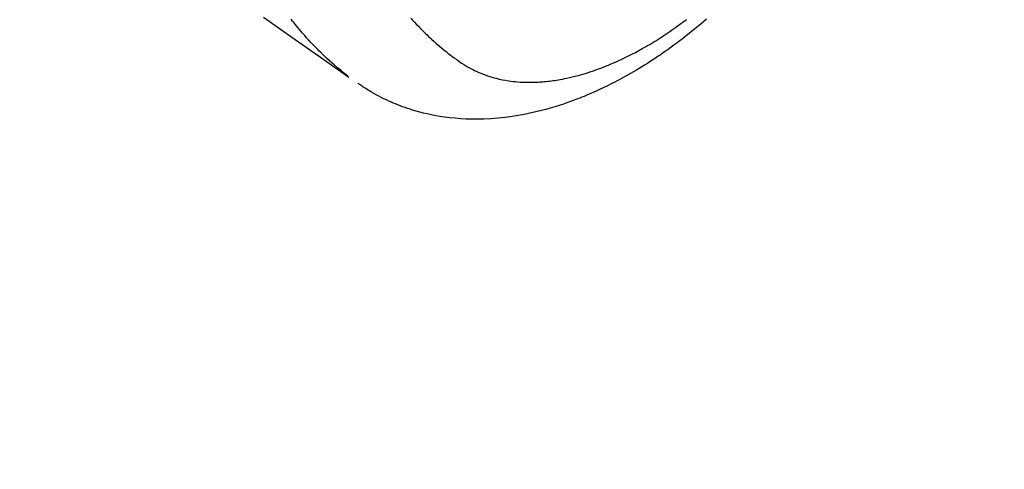
# Model space of a CAD drawing. Extents: x 0 to 51871, y -25 to 8845.
# Drawn here: x 15530 to 15586, y 7041 to 7067 of the extents above; entities that cross this region are included whole.
import ezdxf

# ---------------------------------------------------------------- set-up
doc = ezdxf.new("R2010")
doc.units = 0
doc.header["$LTSCALE"] = 50
doc.header["$MEASUREMENT"] = 0
doc.linetypes.add('HIDDEN', pattern=[0.375, 0.25, -0.125])
doc.layers.get('0').update_dxf_attribs({"linetype": 'CONTINUOUS'})
doc.layers.add('150-機器', color=8, linetype='CONTINUOUS')
doc.layers.add('160-文字', color=254, linetype='CONTINUOUS')
doc.styles.add('KH001', font='txt')
doc.dimstyles.new('KH1xx030', dxfattribs={"dimscale": 30, "dimtxt": 2, "dimasz": 0.6, "dimexe": 0.3, "dimexo": 1.2, "dimgap": 0.5, "dimtad": 3, "dimdec": 1, "dimdsep": 46, "dimlunit": 6, "dimtxsty": 'KH001', "dimblk": 'DOT', "dimcen": 1, "dimdle": 1, "dimclrd": 256, "dimclre": 256, "dimclrt": 256, "dimadec": 0, "dimazin": 0, "dimtfac": 1, "dimtdec": 1, "dimtix": 1, "dimtmove": 2, "dimatfit": 3, "dimldrblk": 'CLOSEDBLANK', "dimfxl": 1, "dimtolj": 1, "dimtzin": 0, "dimlwd": -1, "dimlwe": -1, "dimarcsym": 0})

# ---------------------------------------------------------------- blocks, each defined once
blk = doc.blocks.new('F402_H')
at = {"layer": '150-機器', "color": 13, "linetype": 'HIDDEN'}
for points in [[(-204.816, -171.416), (-206.451, -172.56), (-208.085, -173.705), (-209.719, -174.851)], [(-209.665, -174.794), (-209.467, -174.636), (-209.269, -174.477), (-209.073, -174.316), (-208.879, -174.152), (-208.731, -174.023), (-208.586, -173.892), (-208.441, -173.76), (-208.299, -173.626), (-208.229, -173.559), (-208.159, -173.492), (-208.09, -173.425), (-208.021, -173.357), (-207.917, -173.254), (-207.814, -173.15), (-207.712, -173.045), (-207.611, -172.939), (-207.502, -172.824), (-207.395, -172.707), (-207.288, -172.59), (-207.183, -172.472), (-207.082, -172.358), (-206.982, -172.242), (-206.883, -172.126), (-206.785, -172.009), (-206.708, -171.916), (-206.632, -171.822), (-206.556, -171.728), (-206.481, -171.634), (-206.401, -171.532)], [(-213.273, -171.472), (-213.376, -171.585), (-213.479, -171.698), (-213.584, -171.809), (-213.689, -171.919), (-213.795, -172.028), (-213.901, -172.136), (-214.008, -172.242), (-214.116, -172.348), (-214.202, -172.431), (-214.289, -172.514), (-214.377, -172.596), (-214.465, -172.677), (-214.608, -172.806), (-214.753, -172.934), (-214.899, -173.06), (-215.047, -173.184), (-215.172, -173.286), (-215.298, -173.388), (-215.424, -173.488), (-215.552, -173.587), (-215.668, -173.675), (-215.785, -173.762), (-215.904, -173.848), (-216.023, -173.932), (-216.19, -174.046), (-216.361, -174.155), (-216.534, -174.259), (-216.711, -174.358), (-216.823, -174.416), (-216.936, -174.472), (-217.051, -174.526), (-217.166, -174.577), (-217.293, -174.63), (-217.42, -174.68), (-217.548, -174.727), (-217.678, -174.772), (-217.801, -174.812), (-217.925, -174.85), (-218.05, -174.885), (-218.175, -174.918), (-218.35, -174.96), (-218.526, -174.997), (-218.703, -175.03), (-218.88, -175.059), (-219.015, -175.078), (-219.15, -175.094), (-219.285, -175.108), (-219.42, -175.12), (-219.569, -175.131), (-219.719, -175.139), (-219.868, -175.144), (-220.017, -175.146), (-220.161, -175.146), (-220.304, -175.144), (-220.447, -175.139), (-220.591, -175.132), (-220.674, -175.128), (-220.757, -175.122), (-220.84, -175.116), (-220.924, -175.109), (-221.029, -175.099), (-221.135, -175.088), (-221.241, -175.076), (-221.346, -175.062), (-221.442, -175.049), (-221.539, -175.035), (-221.635, -175.02), (-221.731, -175.004), (-221.851, -174.984), (-221.97, -174.961), (-222.089, -174.938), (-222.208, -174.914), (-222.374, -174.877), (-222.54, -174.839), (-222.704, -174.798), (-222.869, -174.755), (-223.003, -174.718), (-223.137, -174.679), (-223.271, -174.64), (-223.405, -174.598), (-223.552, -174.551), (-223.699, -174.502), (-223.845, -174.452), (-223.99, -174.4), (-224.128, -174.349), (-224.264, -174.298), (-224.401, -174.245), (-224.536, -174.19), (-224.617, -174.157), (-224.697, -174.124), (-224.777, -174.091), (-224.857, -174.056), (-225.018, -173.986), (-225.179, -173.913), (-225.339, -173.839), (-225.499, -173.763), (-225.615, -173.707), (-225.73, -173.65), (-225.846, -173.593), (-225.96, -173.534), (-226.158, -173.43), (-226.355, -173.325), (-226.551, -173.216), (-226.746, -173.106), (-226.862, -173.039), (-226.978, -172.971), (-227.093, -172.902), (-227.208, -172.832), (-227.324, -172.761), (-227.439, -172.689), (-227.554, -172.616), (-227.669, -172.542), (-227.785, -172.467), (-227.9, -172.391), (-228.015, -172.314), (-228.13, -172.237), (-228.292, -172.126), (-228.453, -172.014), (-228.613, -171.9), (-228.772, -171.784), (-228.806, -171.759), (-228.84, -171.734), (-228.875, -171.708), (-228.909, -171.683), (-229, -171.614), (-229.091, -171.546)], [(-230.23, -171.534), (-230.091, -171.654), (-229.951, -171.772), (-229.81, -171.89), (-229.669, -172.007), (-229.528, -172.122), (-229.386, -172.237), (-229.244, -172.35), (-229.101, -172.463), (-228.959, -172.574), (-228.816, -172.684), (-228.672, -172.793), (-228.528, -172.902), (-228.366, -173.021), (-228.203, -173.14), (-228.039, -173.257), (-227.875, -173.373), (-227.774, -173.443), (-227.674, -173.513), (-227.573, -173.582), (-227.472, -173.65), (-227.316, -173.754), (-227.16, -173.857), (-227.003, -173.959), (-226.845, -174.06), (-226.688, -174.159), (-226.531, -174.256), (-226.373, -174.353), (-226.214, -174.448), (-226.046, -174.547), (-225.878, -174.644), (-225.709, -174.74), (-225.539, -174.834), (-225.398, -174.911), (-225.257, -174.987), (-225.115, -175.063), (-224.973, -175.137), (-224.766, -175.243), (-224.558, -175.346), (-224.349, -175.448), (-224.139, -175.547), (-223.94, -175.639), (-223.739, -175.728), (-223.538, -175.816), (-223.336, -175.901), (-223.212, -175.952), (-223.088, -176.003), (-222.963, -176.052), (-222.838, -176.101), (-222.637, -176.177), (-222.435, -176.251), (-222.233, -176.323), (-222.029, -176.392), (-221.779, -176.474), (-221.528, -176.552), (-221.276, -176.627), (-221.023, -176.698), (-220.773, -176.765), (-220.521, -176.828), (-220.269, -176.886), (-220.016, -176.941), (-219.784, -176.988), (-219.551, -177.03), (-219.318, -177.07), (-219.084, -177.106), (-218.678, -177.159), (-218.272, -177.202), (-217.864, -177.234), (-217.455, -177.254), (-217.205, -177.26), (-216.954, -177.262), (-216.704, -177.258), (-216.453, -177.251), (-216.137, -177.234), (-215.822, -177.21), (-215.508, -177.179), (-215.195, -177.139), (-214.949, -177.102), (-214.705, -177.06), (-214.461, -177.013), (-214.219, -176.961), (-214.006, -176.911), (-213.794, -176.857), (-213.583, -176.799), (-213.373, -176.738), (-213.228, -176.692), (-213.083, -176.645), (-212.94, -176.596), (-212.797, -176.545), (-212.663, -176.495), (-212.53, -176.443), (-212.398, -176.39), (-212.266, -176.335), (-212.24, -176.324), (-212.214, -176.313), (-212.189, -176.302), (-212.163, -176.291), (-212.015, -176.225), (-211.868, -176.158), (-211.722, -176.088), (-211.577, -176.017), (-211.434, -175.944), (-211.291, -175.869), (-211.15, -175.791), (-211.01, -175.71), (-210.929, -175.662), (-210.848, -175.612), (-210.767, -175.562), (-210.687, -175.511), (-210.616, -175.464), (-210.545, -175.417), (-210.475, -175.369), (-210.405, -175.32), (-210.366, -175.293), (-210.327, -175.265), (-210.289, -175.238), (-210.25, -175.21)]]:
    blk.add_lwpolyline(points, dxfattribs=at)
blk = doc.blocks.new('_ClosedBlank')
at = {"color": 0, "linetype": 'ByBlock', "lineweight": -2}
for p, q in [((-1, 0.1667), (0, 0)), ((-1, 0.1667), (-1, -0.1667)), ((0, 0), (-1, -0.1667))]:
    blk.add_line(p, q, dxfattribs=at)
blk = doc.blocks.new('_Dot')
at = {"color": 0, "linetype": 'ByBlock', "lineweight": -2}
blk.add_line((-0.5, 0), (-1, 0), dxfattribs=at)
at = {"color": 0, "linetype": 'ByBlock', "const_width": 0.5}
blk.add_lwpolyline([(-0.25, 0, 1), (0.25, 0, 1)], format="xyb", close=True, dxfattribs=at)

msp = doc.modelspace()

# ---------------------------------------------------------------- block references
at = {"layer": '150-機器', "xscale": -1}
msp.add_blockref('F402_H', (15338.929, 7238.704), dxfattribs=at)

# ---------------------------------------------------------------- leaders
at = {"layer": '160-文字', "annotation_type": 0, "has_hookline": 1, "hookline_direction": 1}
for points, text_width in [([(15807.529, 7258.494), (15647.587, 5303.486), (15629.587, 5303.486)], 1240.203), ([(16076.548, 7250.87), (15887.049, 5025.875), (15869.049, 5025.875)], 1630.051)]:
    msp.add_leader(points, dimstyle='KH1xx030', override={"dimgap": 0.5, "dimtad": 1}, dxfattribs=dict(at, text_width=text_width))

doc.saveas('drawing.dxf')
